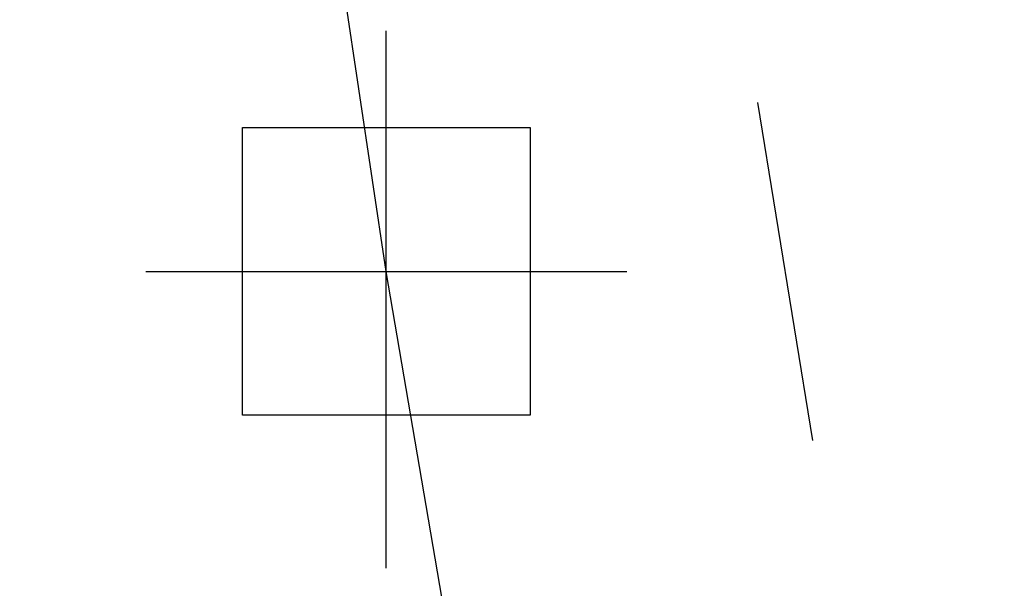
# Model space of a CAD drawing. Units: metres. Extents: x 539017 to 541605, y 2040132 to 2041526.
# Drawn here: x 540247 to 540251, y 2041314 to 2041316 of the extents above; entities that cross this region are included whole.
import ezdxf

# ---------------------------------------------------------------- set-up
doc = ezdxf.new("R2010")
doc.units = ezdxf.units.M
doc.header["$MEASUREMENT"] = 0
doc.header["$PDSIZE"] = -0.5
doc.linetypes.add('TONG(13DCchuan)$0$HIDDEN', pattern=[0.375, 0.25, -0.125])
for name, color, linetype in [('Dim ong', 170, 'Continuous'), ('ga thu', 11, 'Continuous'), ('RANH THOAT', 6, 'Continuous'), ('TONG(13DCchuan)$0$22', 250, 'Continuous')]:
    doc.layers.add(name, color=color, linetype=linetype)
doc.styles.add('text2.3', font='vntimeh.shx')
doc.dimstyles.new('D90', dxfattribs={"dimscale": 0.001, "dimtxt": 1000, "dimasz": 1500, "dimexe": 1, "dimexo": 1, "dimgap": 750, "dimtad": 1, "dimdec": 0, "dimzin": 0, "dimdsep": 46, "dimtxsty": 'text2.3', "dimcen": 0.09, "dimse1": 1, "dimse2": 1, "dimsd1": 1, "dimsd2": 1, "dimclrd": 1, "dimclre": 1, "dimclrt": 2, "dimadec": 0, "dimazin": 0, "dimtfac": 1, "dimtdec": 0, "dimtofl": 0, "dimtmove": 0, "dimatfit": 3, "dimfxl": 0, "dimtolj": 1, "dimtzin": 0, "dimarcsym": 0})

# ---------------------------------------------------------------- blocks, each defined once
blk = doc.blocks.new('ga')
at = {"layer": 'ga thu', "color": 9, "ltscale": 15}
blk.add_line((0.1, -533.3), (-0.1, 533.4), dxfattribs=at)
at = {"layer": 'ga thu', "color": 9}
for points in [[(0.1, -892), (0, 892.9)], [(1101.4, 0.1), (-892.4, 0)]]:
    blk.add_lwpolyline(points, dxfattribs=at)
at = {"layer": 'ga thu', "color": 11, "ltscale": 15}
blk.add_lwpolyline([(-533.5, 533.6), (533.5, 533.6), (533.5, -533.2), (-533.5, -533.2)], close=True, dxfattribs=at)
blk = doc.blocks.new('*D40')
at = {"layer": 'DEFPOINTS', "color": 0}
for p in [(540248.7901, 2041315.2614), (540248.7901, 2041315.2614), (540256.5555, 2041269.7805)]:
    blk.add_point(p, dxfattribs=at)
at = {"layer": 'Dim ong', "color": 2, "insert": (540253.9989, 2041292.7473), "char_height": 1, "attachment_point": 5, "rotation": 279.6892, "style": 'text2.3', "bg_fill": 3, "box_fill_scale": 1.25, "bg_fill_color": 256, "bg_fill_true_color": 13158600, "bg_fill_transparency": 0}
blk.add_mtext('\\A1;b600,L=46M', dxfattribs=at)
blk = doc.blocks.new('*D41')
at = {"layer": 'DEFPOINTS', "color": 0}
for p in [(540243.1227, 2041353.0403), (540243.1227, 2041353.0403), (540248.7901, 2041315.2614)]:
    blk.add_point(p, dxfattribs=at)
at = {"layer": 'Dim ong', "color": 2, "insert": (540247.2868, 2041334.3504), "char_height": 1, "attachment_point": 5, "rotation": 278.5316, "style": 'text2.3', "bg_fill": 3, "box_fill_scale": 1.25, "bg_fill_color": 256, "bg_fill_true_color": 13158600, "bg_fill_transparency": 0}
blk.add_mtext('\\A1;b600,L=38M', dxfattribs=at)

msp = doc.modelspace()

# ---------------------------------------------------------------- linework, layer by layer
at = {"layer": 'RANH THOAT'}
msp.add_lwpolyline([(540283.54972, 2041095.33729), (540278.29416, 2041131.04863), (540271.82635, 2041175.10635), (540264.33763, 2041221.06396), (540256.55551, 2041269.78046), (540248.78969, 2041315.26144), (540243.12272, 2041353.04032), (540237.64097, 2041392.2168)], dxfattribs=at)
at = {"layer": 'TONG(13DCchuan)$0$22', "color": 33, "linetype": 'TONG(13DCchuan)$0$HIDDEN', "ltscale": 5}
msp.add_lwpolyline([(540249.05852, 2041124.92575), (540252.23, 2041125.44), (540275.07, 2041128.82), (540277.26, 2041129.63), (540280.06, 2041130.26), (540278.58, 2041140.67), (540247.67, 2041331.14), (540238.78, 2041391.74), (540235.77, 2041393), (540211.08, 2041399.04), (540117.57, 2041424.37)], dxfattribs=at)

# ---------------------------------------------------------------- block references
at = {"layer": 'ga thu', "xscale": 0.000984251968503937, "yscale": 0.000984251968503937, "zscale": 0.000984251968503937, "rotation": 269.9868559563333}
msp.add_blockref('ga', (540248.78967, 2041315.26143), dxfattribs=at)

# ---------------------------------------------------------------- next in the draw order: dimensions: what is measured, and where the dimension line sits
at = {"layer": 'Dim ong'}
dim = msp.add_aligned_dim(p1=(540256.55551, 2041269.78046), p2=(540248.79011, 2041315.26136), distance=-0.00001, dimstyle='D90', override={"dimpost": 'b600,L=<>M', "dimfxl": 350, "dimfxlon": 1}, dxfattribs=at)
dim.commit()
dim.dimension.update_dxf_attribs({"geometry": '*D40', "text_midpoint": (540253.99887, 2041292.74733)})

# ---------------------------------------------------------------- next in the draw order: dimensions: what is measured, and where the dimension line sits
dim = msp.add_aligned_dim(p1=(540248.79011, 2041315.26136), p2=(540243.12272, 2041353.04032), distance=0, dimstyle='D90', override={"dimpost": 'b600,L=<>M', "dimfxl": 350, "dimfxlon": 1}, dxfattribs=at)
dim.commit()
dim.dimension.update_dxf_attribs({"geometry": '*D41', "text_midpoint": (540247.28677, 2041334.35042)})

doc.saveas('drawing.dxf')
